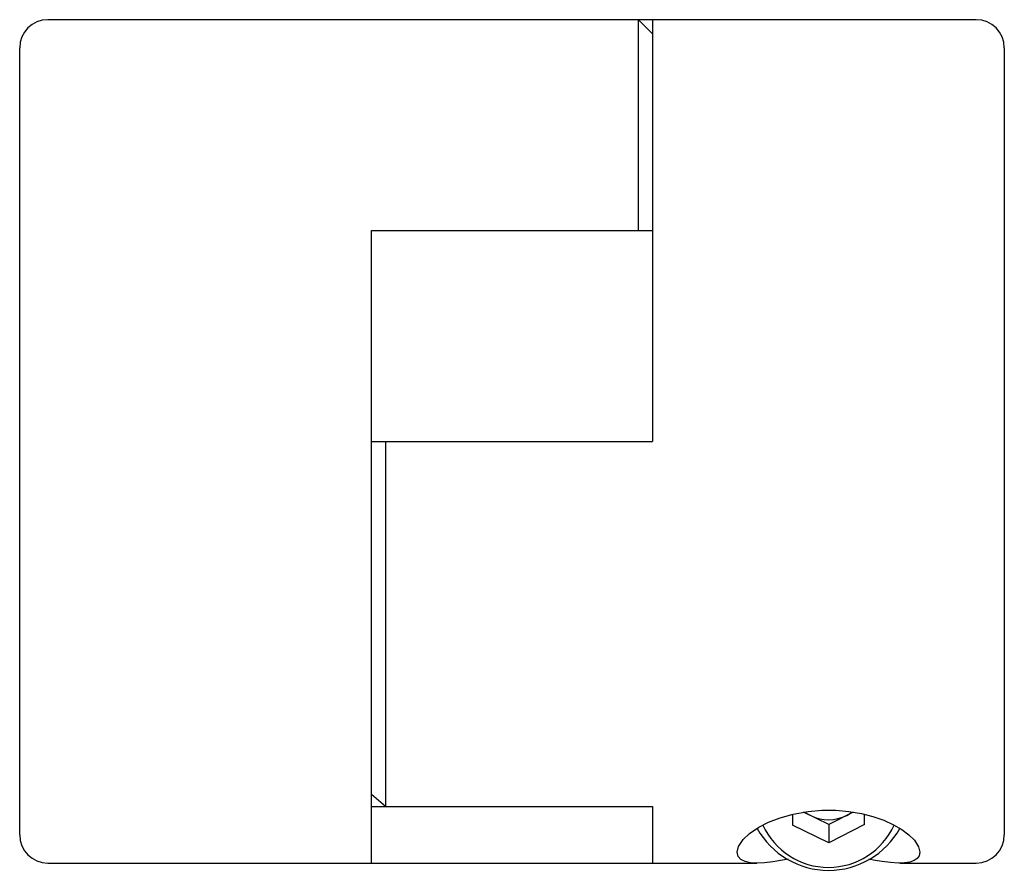
# Paper-space layout '_Слева' of a CAD drawing. Units: millimetres. Extents: x -17.5 to 17.5, y -15.3 to 15.
import ezdxf

# ---------------------------------------------------------------- set-up
doc = ezdxf.new("R2010")
doc.units = ezdxf.units.MM

psp = doc.layouts.new('_Слева')

# ---------------------------------------------------------------- linework, layer by layer
at = {"color": 7, "linetype": 'Continuous', "lineweight": 25}
for p, q in [((16.5, 15), (-16.5, 15)), ((4.5, 7.5), (4.5, 15)), ((4.5, 15), (5, 14.5)), ((5, 15), (5, 0)), ((-17.5, -14), (-17.5, 14)), ((17.5, 14), (17.5, -14)), ((-5, -15), (-5, 7.5)), ((-5, 7.5), (5, 7.5)), ((-5, 0), (5, 0)), ((-4.5, 0), (-4.5, -12.99)), ((-4.5, -12.99), (-5, -12.557)), ((-5, -12.99), (5, -12.99)), ((5, -12.99), (5, -15)), ((9.973, -13.262), (9.976, -13.647)), ((9.976, -13.261), (9.976, -13.647)), ((11.263, -13.627), (10.367, -13.189)), ((12.127, -13.186), (11.263, -13.627)), ((12.536, -13.628), (12.533, -13.265)), ((11.263, -14.277), (9.976, -13.647)), ((11.263, -13.627), (11.263, -14.277)), ((12.536, -13.628), (11.263, -14.277)), ((-16.5, -15), (8.707, -15)), ((13.789, -15), (16.5, -15))]:
    psp.add_line(p, q, dxfattribs=at)
at = {"color": 7, "linetype": 'Continuous', "lineweight": 25, "flags": 128}
for points in [[(9.814, -14.863), (9.611, -14.899), (9.272, -14.952), (8.975, -14.987), (8.71, -15), (8.483, -14.987), (8.286, -14.945), (8.136, -14.871), (8.036, -14.761), (8, -14.615), (8.05, -14.412), (8.217, -14.165), (8.445, -13.95), (8.777, -13.724), (9.118, -13.548), (9.535, -13.385), (9.999, -13.254), (10.527, -13.16), (11.008, -13.119), (11.512, -13.12), (11.969, -13.16), (12.419, -13.236), (12.831, -13.342), (13.212, -13.475), (13.558, -13.633), (13.853, -13.804), (14.111, -13.997), (14.302, -14.186), (14.452, -14.416), (14.5, -14.614), (14.5, -14.614)], [(10.418, -13.19), (10.48, -13.233), (10.62, -13.312)], [(11.9, -13.303), (12.038, -13.221), (12.083, -13.189)], [(14.5, -14.614), (14.475, -14.737), (14.405, -14.837), (14.292, -14.913), (14.14, -14.966), (13.949, -14.994), (13.724, -14.999), (13.46, -14.981), (13.158, -14.942), (12.911, -14.902), (12.681, -14.862)]]:
    psp.add_lwpolyline(points, dxfattribs=at)
at = {"color": 7, "linetype": 'Continuous', "lineweight": 25}
for centre, radius, start, end in [((-16.5, 14), 1, 90, 180), ((16.5, 14), 1, 0, 90), ((11.25, -12.59), 2.561, 204.4277, 335.6379), ((11.25, -12.007), 1.449, 244.2309, 296.6352), ((-16.5, -14), 1, 180, 270), ((11.25, -12.352), 2.905, 209.1404, 330.9), ((16.5, -14), 1, 270, 0)]:
    psp.add_arc(centre, radius, start, end, dxfattribs=at)

doc.saveas('drawing.dxf')
